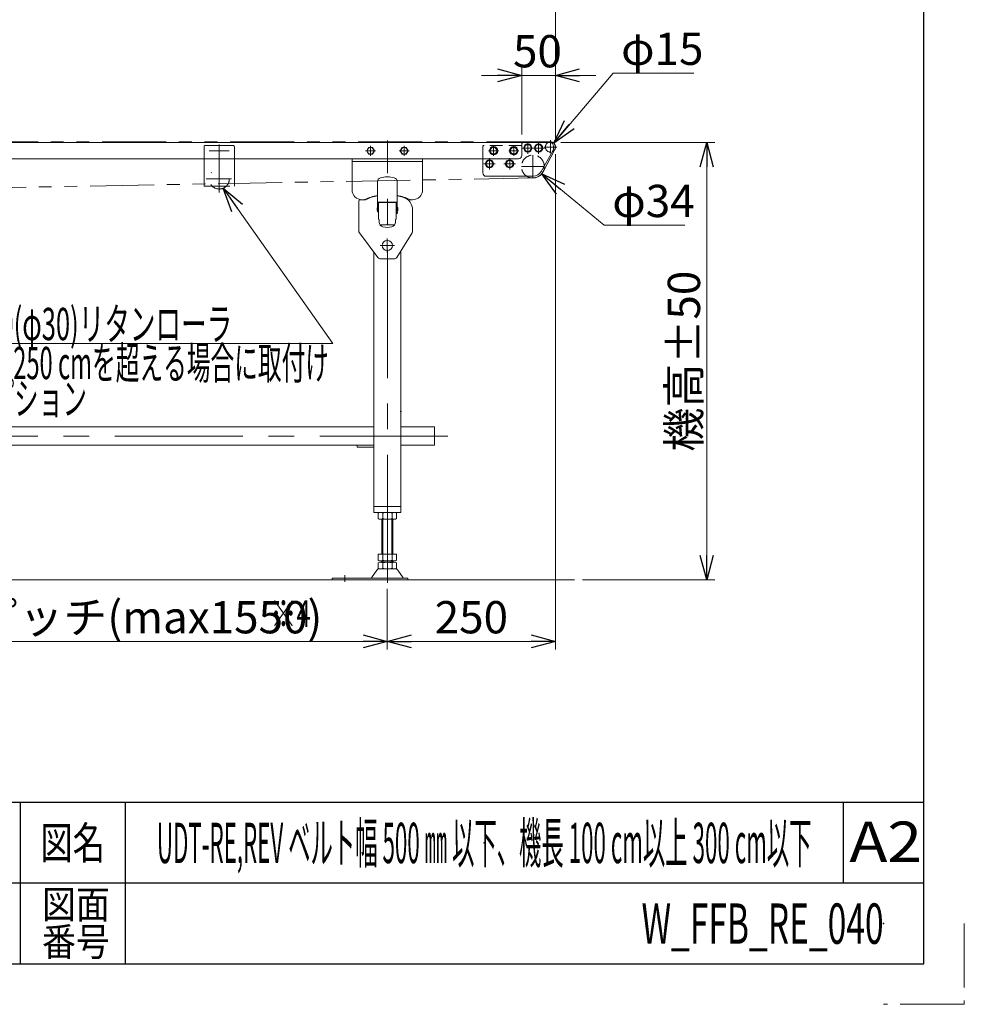
# Model space of a CAD drawing. Units: millimetres. Extents: x -3438 to 3438, y -2316 to 2316.
# Drawn here: x 2033 to 3438, y -2316 to -852 of the extents above; entities that cross this region are included whole.
import ezdxf
from ezdxf.enums import TextEntityAlignment as Align

# ---------------------------------------------------------------- set-up
doc = ezdxf.new("R2010")
doc.units = ezdxf.units.MM
doc.header["$LTSCALE"] = 3
doc.header["$PDSIZE"] = 1
for name, pattern in [('CENTER', [50.8, 31.75, -6.35, 6.35, -6.35]), ('CENTERX2', [101.6, 63.5, -12.7, 12.7, -12.7]), ('DASHED2', [9.525, 6.35, -3.175]), ('DIVIDE', [31.75, 12.7, -6.35, 0, -6.35, 0, -6.35]), ('PHANTOM', [63.5, 31.75, -6.35, 6.35, -6.35, 6.35, -6.35])]:
    doc.linetypes.add(name, pattern=pattern)
for name, color, linetype in [('10', 7, 'Continuous'), ('15', 7, 'Continuous'), ('18', 7, 'Continuous'), ('21', 7, 'Continuous'), ('3', 7, 'Continuous'), ('7', 7, 'Continuous'), ('CONTINUOUS_THREAD_HEXAGON_HEAD_BOLT_A_JIS', 7, 'Continuous'), ('HEXAGON_SOCKET_SET_SCREW_CONE_POINT_JIS', 7, 'Continuous'), ('HEXAGON_SOCKET_SET_SCREW_OVAL_POINT_JIS', 7, 'Continuous'), ('MMX2-S-510A(ダミー)', 7, 'Continuous'), ('ZUWAKU', 7, 'Continuous')]:
    doc.layers.add(name, color=color, linetype=linetype)
doc.styles.add('dcStyle0', font='ＭＳ Ｐゴシック', dxfattribs={"width": 0.75})
doc.styles.add('dcStyle1', font='txt.shx', dxfattribs={"width": 1.2, "bigfont": 'bigfont'})
doc.dimstyles.new('dc_Diam06', dxfattribs={"dimtxt": 48, "dimasz": 36.000023, "dimexe": 12, "dimexo": 12, "dimgap": 10, "dimtad": 2, "dimtih": 1, "dimtoh": 1, "dimdsep": 46, "dimtxsty": 'dcStyle0', "dimblk1": 'OPEN30', "dimblk2": 'OPEN30', "dimsah": 1, "dimcen": 0.09, "dimclrd": 2, "dimclre": 2, "dimclrt": 2, "dimadec": 0, "dimazin": 2, "dimtfac": 1, "dimtdec": 4, "dimtofl": 0, "dimtmove": 0, "dimatfit": 3, "dimfxl": 1, "dimarcsym": 1})
doc.dimstyles.new('dc_Rotated', dxfattribs={"dimtxt": 48, "dimasz": 36.000023, "dimexe": 10, "dimexo": 12, "dimgap": 10, "dimtad": 3, "dimdsep": 46, "dimtxsty": 'dcStyle0', "dimblk1": 'OPEN30', "dimblk2": 'OPEN30', "dimsah": 1, "dimcen": 0.09, "dimclrd": 2, "dimclre": 2, "dimclrt": 2, "dimadec": 0, "dimazin": 2, "dimtfac": 1, "dimtdec": 4, "dimtmove": 0, "dimatfit": 3, "dimfxl": 1, "dimarcsym": 1})

# ---------------------------------------------------------------- blocks, each defined once
blk = doc.blocks.new('_Open30')
at = {"color": 0, "linetype": 'ByBlock', "lineweight": -2}
for p, q in [((-1, 0.267949), (0, 0)), ((0, 0), (-1, -0.267949)), ((0, 0), (-1, 0))]:
    blk.add_line(p, q, dxfattribs=at)
blk = doc.blocks.new('*D128')
at = {"color": 2, "linetype": 'Continuous', "lineweight": 13}
for p, q in [((829.9, -1031.4), (829.9, -724.5)), ((2829.9, -1027.6), (2829.9, -724.5)), ((829.9, -734.5), (2829.9, -734.5))]:
    blk.add_line(p, q, dxfattribs=at)
at = {"color": 2, "xscale": 36.00003369138344, "yscale": 35.99987241868372}
for p, rotation in [((829.9, -734.5), 180), ((2829.9, -734.5), 360)]:
    blk.add_blockref('_Open30', p, dxfattribs=dict(at, rotation=rotation))
at = {"color": 4, "insert": (1829.9, -726.5), "char_height": 48, "attachment_point": 8, "style": 'dcStyle0'}
blk.add_mtext('\\T1.00;機長', dxfattribs=at)
blk = doc.blocks.new('*D130')
at = {"color": 2, "linetype": 'Continuous', "lineweight": 13}
for p, q in [((2837.9, -1034.5), (3067, -1034.5)), ((3055, -1684.5), (3055, -1034.5)), ((2870.1, -1684.5), (3067, -1684.5))]:
    blk.add_line(p, q, dxfattribs=at)
at = {"color": 2, "xscale": 36.00003369138344, "yscale": 35.99987241868372}
for p, rotation in [((3055, -1034.5), 90), ((3055, -1684.5), 270)]:
    blk.add_blockref('_Open30', p, dxfattribs=dict(at, rotation=rotation))
at = {"color": 4, "insert": (3045, -1359.5), "char_height": 48, "attachment_point": 8, "rotation": 90, "style": 'dcStyle0'}
blk.add_mtext('\\T1.00;機高±50', dxfattribs=at)
blk = doc.blocks.new('DC_GROUP_W_FFB_RE_040_132')
at = {"color": 2, "linetype": 'Continuous', "lineweight": 13}
for p, q in [((2335.6, -1102.4), (2499.1, -1333.2)), ((2499.1, -1333.2), (1946.6, -1333.2))]:
    blk.add_line(p, q, dxfattribs=at)
at = {"color": 2, "xscale": 36.00003369138344, "yscale": 35.99987241868372, "rotation": 125.3035020529572}
blk.add_blockref('_Open30', (2335.6, -1102.4), dxfattribs=at)
at = {"color": 2, "style": 'dcStyle0'}
for s, width, p, p2 in [('φ20(φ30)リタンローラ', 0.589781, (1953.1, -1328.2), (2349.1, -1328.2)), ('機長250 cmを超える場合に取付け', 0.53169, (1953.1, -1386.2), (2493.1, -1386.2)), ('オプション', 0.612916, (1953.1, -1439.2), (2133.1, -1439.2))]:
    blk.add_text(s, height=48, dxfattribs=dict(at, width=width)).set_placement(p, p2, align=Align.FIT)
blk = doc.blocks.new('*D217')
at = {"color": 2, "linetype": 'Continuous', "lineweight": 13}
for p, q in [((2779.9, -1022.5), (2779.9, -922.5)), ((2829.9, -1027.5), (2829.9, -922.5)), ((2719.9, -934.5), (2779.9, -934.5)), ((2779.9, -934.5), (2829.9, -934.5)), ((2889.9, -934.5), (2829.9, -934.5))]:
    blk.add_line(p, q, dxfattribs=at)
at = {"color": 2, "xscale": 36.00003369138344, "yscale": 35.99987241868372}
for p, rotation in [((2779.9, -934.5), 360), ((2829.9, -934.5), 180)]:
    blk.add_blockref('_Open30', p, dxfattribs=dict(at, rotation=rotation))
at = {"color": 2, "insert": (2803.2, -922.5), "char_height": 48, "attachment_point": 8, "style": 'dcStyle0'}
blk.add_mtext('\\T1.00;50', dxfattribs=at)
blk = doc.blocks.new('*D218')
at = {"color": 2, "linetype": 'Continuous', "lineweight": 13}
for p, q in [((2902.5, -1157.2), (2809.6, -1080.8)), ((3022.5, -1157.2), (2902.5, -1157.2))]:
    blk.add_line(p, q, dxfattribs=at)
at = {"color": 2, "xscale": 36.00003369138344, "yscale": 35.99987241868372, "rotation": 140.567486900485}
blk.add_blockref('_Open30', (2809.6, -1080.8), dxfattribs=at)
at = {"color": 2, "insert": (2914.5, -1145.2), "char_height": 48, "attachment_point": 7, "style": 'dcStyle0'}
blk.add_mtext('\\T1.00;φ34', dxfattribs=at)
blk = doc.blocks.new('*D235')
at = {"color": 2, "linetype": 'Continuous', "lineweight": 13}
for p, q in [((1804.9, -1698.1), (1804.9, -1788.3)), ((2579.9, -1698.1), (2579.9, -1788.3)), ((1804.9, -1776.3), (2579.9, -1776.3))]:
    blk.add_line(p, q, dxfattribs=at)
at = {"color": 2, "xscale": 36.00003369138344, "yscale": 35.99987241868372}
for p, rotation in [((1804.9, -1776.3), 180), ((2579.9, -1776.3), 360)]:
    blk.add_blockref('_Open30', p, dxfattribs=dict(at, rotation=rotation))
at = {"color": 2, "insert": (2192.4, -1764.3), "char_height": 48, "attachment_point": 8, "style": 'dcStyle0'}
blk.add_mtext('\\T1.00;脚ピッチ(max1550)', dxfattribs=at)
blk = doc.blocks.new('*D236')
at = {"color": 2, "linetype": 'Continuous', "lineweight": 13}
for p, q in [((2829.9, -1051.5), (2829.9, -1788.3)), ((2579.9, -1698.1), (2579.9, -1788.3)), ((2579.9, -1776.3), (2829.9, -1776.3))]:
    blk.add_line(p, q, dxfattribs=at)
at = {"color": 2, "xscale": 36.00003369138344, "yscale": 35.99987241868372}
for p, rotation in [((2579.9, -1776.3), 180), ((2829.9, -1776.3), 360)]:
    blk.add_blockref('_Open30', p, dxfattribs=dict(at, rotation=rotation))
at = {"color": 2, "insert": (2704.9, -1764.3), "char_height": 48, "attachment_point": 8, "style": 'dcStyle0'}
blk.add_mtext('\\T1.00;250', dxfattribs=at)
blk = doc.blocks.new('DC_GROUP_W_FFB_RE_040_192')
at = {"layer": '7', "color": 3, "linetype": 'CENTERX2', "lineweight": 13}
for p, q in [((2753.4, -1066), (2770.5, -1066)), ((2761.9, -1074.5), (2761.9, -1057.4))]:
    blk.add_line(p, q, dxfattribs=at)
at = {"layer": '7', "color": 7, "linetype": 'Continuous', "lineweight": 13}
for p, q in [((2756.2, -1066), (2759, -1061)), ((2759, -1071), (2756.2, -1066)), ((2759, -1061), (2764.8, -1061)), ((2764.8, -1061), (2767.7, -1066)), ((2767.7, -1066), (2764.8, -1071)), ((2764.8, -1071), (2759, -1071))]:
    blk.add_line(p, q, dxfattribs=at)
for radius in [6.1, 5]:
    blk.add_circle((2761.9, -1066), radius, dxfattribs=at)
blk = doc.blocks.new('DC_GROUP_W_FFB_RE_040_193')
at = {"layer": '7', "color": 3, "linetype": 'CENTERX2', "lineweight": 13}
for p, q in [((2723.4, -1066), (2740.5, -1066)), ((2731.9, -1074.5), (2731.9, -1057.4))]:
    blk.add_line(p, q, dxfattribs=at)
at = {"layer": '7', "color": 7, "linetype": 'Continuous', "lineweight": 13}
for p, q in [((2726.2, -1066), (2729, -1061)), ((2729, -1071), (2726.2, -1066)), ((2729, -1061), (2734.8, -1061)), ((2734.8, -1061), (2737.7, -1066)), ((2737.7, -1066), (2734.8, -1071)), ((2734.8, -1071), (2729, -1071))]:
    blk.add_line(p, q, dxfattribs=at)
for radius in [6.1, 5]:
    blk.add_circle((2731.9, -1066), radius, dxfattribs=at)
blk = doc.blocks.new('DC_GROUP_W_FFB_RE_040_191')
at = {"layer": '7', "linetype": 'Continuous'}
for name in ['DC_GROUP_W_FFB_RE_040_193', 'DC_GROUP_W_FFB_RE_040_192']:
    blk.add_blockref(name, (0, 0), dxfattribs=at)
blk = doc.blocks.new('DC_GROUP_W_FFB_RE_040_195')
at = {"layer": '7', "color": 7, "linetype": 'Continuous', "lineweight": 13}
for p, q in [((2783.2, -1042.5), (2786, -1037.5)), ((2786, -1037.5), (2791.8, -1037.5)), ((2791.8, -1037.5), (2794.7, -1042.5)), ((2786, -1047.5), (2783.2, -1042.5)), ((2791.8, -1047.5), (2786, -1047.5)), ((2794.7, -1042.5), (2791.8, -1047.5))]:
    blk.add_line(p, q, dxfattribs=at)
at = {"layer": '7', "color": 3, "linetype": 'CENTERX2', "lineweight": 13}
for p, q in [((2788.9, -1051), (2788.9, -1033.9)), ((2780.4, -1042.5), (2797.5, -1042.5))]:
    blk.add_line(p, q, dxfattribs=at)
at = {"layer": '7', "color": 7, "linetype": 'Continuous', "lineweight": 13}
for radius in [6.1, 5]:
    blk.add_circle((2788.9, -1042.5), radius, dxfattribs=at)
blk = doc.blocks.new('DC_GROUP_W_FFB_RE_040_196')
at = {"layer": '7', "color": 7, "linetype": 'Continuous', "lineweight": 13}
for p, q in [((2799.2, -1042.5), (2802, -1037.5)), ((2802, -1037.5), (2807.8, -1037.5)), ((2807.8, -1037.5), (2810.7, -1042.5)), ((2802, -1047.5), (2799.2, -1042.5)), ((2807.8, -1047.5), (2802, -1047.5)), ((2810.7, -1042.5), (2807.8, -1047.5))]:
    blk.add_line(p, q, dxfattribs=at)
at = {"layer": '7', "color": 3, "linetype": 'CENTERX2', "lineweight": 13}
for p, q in [((2804.9, -1051), (2804.9, -1033.9)), ((2796.4, -1042.5), (2813.5, -1042.5))]:
    blk.add_line(p, q, dxfattribs=at)
at = {"layer": '7', "color": 7, "linetype": 'Continuous', "lineweight": 13}
for radius in [6.1, 5]:
    blk.add_circle((2804.9, -1042.5), radius, dxfattribs=at)
blk = doc.blocks.new('DC_GROUP_W_FFB_RE_040_194')
at = {"layer": '7', "linetype": 'Continuous'}
for name in ['DC_GROUP_W_FFB_RE_040_195', 'DC_GROUP_W_FFB_RE_040_196']:
    blk.add_blockref(name, (0, 0), dxfattribs=at)
blk = doc.blocks.new('*D293')
at = {"color": 2, "linetype": 'Continuous', "lineweight": 13}
for p, q in [((2915.6, -930.9), (2827.3, -1035.2)), ((3035.6, -930.9), (2915.6, -930.9))]:
    blk.add_line(p, q, dxfattribs=at)
at = {"color": 2, "xscale": 36.00003369138344, "yscale": 35.99987241868372, "rotation": 229.7379423985477}
blk.add_blockref('_Open30', (2827.3, -1035.2), dxfattribs=at)
at = {"color": 2, "insert": (2927.6, -918.9), "char_height": 48, "attachment_point": 7, "style": 'dcStyle0'}
blk.add_mtext('\\T1.00;φ15', dxfattribs=at)
blk = doc.blocks.new('DC_GROUP_W_FFB_RE_040_2')
at = {"layer": 'ZUWAKU', "color": 2, "linetype": 'Continuous'}
for p in [(2724, -2076), (3318, -2196)]:
    blk.add_point(p, dxfattribs=at)
blk = doc.blocks.new('DC_GROUP_W_FFB_RE_040_102')
at = {"layer": '18', "color": 3, "linetype": 'CENTER', "lineweight": 13}
for p, q in [((2554.9, -1054), (2554.9, -1039)), ((2547.4, -1046.5), (2562.4, -1046.5))]:
    blk.add_line(p, q, dxfattribs=at)
at = {"layer": '18', "color": 7, "linetype": 'Continuous', "lineweight": 13}
for p, q in [((2549.2, -1046.5), (2552, -1041.5)), ((2552, -1051.5), (2549.2, -1046.5)), ((2552, -1041.5), (2557.8, -1041.5)), ((2557.8, -1051.5), (2552, -1051.5)), ((2557.8, -1041.5), (2560.7, -1046.5)), ((2560.7, -1046.5), (2557.8, -1051.5))]:
    blk.add_line(p, q, dxfattribs=at)
blk.add_circle((2554.9, -1046.5), 5, dxfattribs=at)
blk = doc.blocks.new('DC_GROUP_W_FFB_RE_040_103')
at = {"layer": '18', "color": 3, "linetype": 'CENTER', "lineweight": 13}
for p, q in [((2604.9, -1054), (2604.9, -1039)), ((2597.4, -1046.5), (2612.4, -1046.5))]:
    blk.add_line(p, q, dxfattribs=at)
at = {"layer": '18', "color": 7, "linetype": 'Continuous', "lineweight": 13}
for p, q in [((2599.2, -1046.5), (2602, -1041.5)), ((2602, -1051.5), (2599.2, -1046.5)), ((2602, -1041.5), (2607.8, -1041.5)), ((2607.8, -1051.5), (2602, -1051.5)), ((2607.8, -1041.5), (2610.7, -1046.5)), ((2610.7, -1046.5), (2607.8, -1051.5))]:
    blk.add_line(p, q, dxfattribs=at)
blk.add_circle((2604.9, -1046.5), 5, dxfattribs=at)
blk = doc.blocks.new('DC_GROUP_W_FFB_RE_040_190')
at = {"layer": '18', "color": 3, "linetype": 'CENTER', "lineweight": 13}
for p, q in [((2767.9, -1039), (2767.9, -1054)), ((2775.4, -1046.5), (2760.4, -1046.5))]:
    blk.add_line(p, q, dxfattribs=at)
at = {"layer": '18', "color": 7, "linetype": 'Continuous', "lineweight": 13}
for p, q in [((2767.9, -1040.7), (2762.9, -1043.6)), ((2762.9, -1043.6), (2762.9, -1049.3)), ((2762.9, -1049.3), (2767.9, -1052.2)), ((2772.9, -1043.6), (2767.9, -1040.7)), ((2767.9, -1052.2), (2772.9, -1049.3)), ((2772.9, -1049.3), (2772.9, -1043.6))]:
    blk.add_line(p, q, dxfattribs=at)
for radius in [6.25, 5]:
    blk.add_circle((2767.9, -1046.5), radius, dxfattribs=at)
blk = doc.blocks.new('DC_GROUP_W_FFB_RE_040_197')
at = {"layer": '18', "color": 3, "linetype": 'CENTER', "lineweight": 13}
for p, q in [((2737.9, -1054), (2737.9, -1039)), ((2745.4, -1046.5), (2730.4, -1046.5))]:
    blk.add_line(p, q, dxfattribs=at)
at = {"layer": '18', "color": 7, "linetype": 'Continuous', "lineweight": 13}
for p, q in [((2732.9, -1043.6), (2737.9, -1040.7)), ((2732.9, -1049.3), (2732.9, -1043.6)), ((2737.9, -1052.2), (2732.9, -1049.3)), ((2737.9, -1040.7), (2742.9, -1043.6)), ((2742.9, -1049.3), (2737.9, -1052.2)), ((2742.9, -1043.6), (2742.9, -1049.3))]:
    blk.add_line(p, q, dxfattribs=at)
for radius in [6.25, 5]:
    blk.add_circle((2737.9, -1046.5), radius, dxfattribs=at)
blk = doc.blocks.new('DC_GROUP_W_FFB_RE_040_94')
at = {"layer": '10', "color": 3, "linetype": 'CENTERX2', "lineweight": 13}
for p, q in [((2579.9, -1176.8), (2579.9, -1198.1)), ((2569.3, -1187.5), (2590.6, -1187.5))]:
    blk.add_line(p, q, dxfattribs=at)
at = {"layer": '10', "color": 7, "linetype": 'Continuous', "lineweight": 13}
blk.add_circle((2579.9, -1187.5), 7.6, dxfattribs=at)
blk = doc.blocks.new('DC_GROUP_W_FFB_RE_040_198')
at = {"layer": '15', "color": 3, "linetype": 'CENTERX2', "lineweight": 13}
for p, q in [((2796.4, -1053), (2796.4, -1087)), ((2779.4, -1070), (2813.4, -1070))]:
    blk.add_line(p, q, dxfattribs=at)
at = {"layer": '15', "color": 4, "linetype": 'DASHED2', "lineweight": 13}
blk.add_arc((2796.4, -1070), 17, 1.8621, 238.533, dxfattribs=at)
at = {"layer": '15', "color": 7, "linetype": 'Continuous', "lineweight": 13}
blk.add_arc((2796.4, -1070), 17, 238.533, 1.8621, dxfattribs=at)
blk = doc.blocks.new('DC_GROUP_W_FFB_RE_040_199')
at = {"layer": '7', "color": 4, "linetype": 'DASHED2', "lineweight": 13}
for p, q in [((2779.9, -1038.5), (2723.9, -1038.5)), ((2721.9, -1058.5), (2721.9, -1040.5))]:
    blk.add_line(p, q, dxfattribs=at)
at = {"layer": '7', "color": 7, "linetype": 'Continuous', "lineweight": 13}
for p, q in [((2779.9, -1036.5), (2779.9, -1038.5)), ((2781.9, -1034.5), (2821.9, -1034.5)), ((2826.9, -1039.5), (2826.9, -1044.1)), ((2826.3, -1046.6), (2808.8, -1077.5)), ((2721.9, -1079.5), (2721.9, -1058.5)), ((2796.2, -1084.5), (2726.9, -1084.5))]:
    blk.add_line(p, q, dxfattribs=at)
at = {"layer": '7', "color": 4, "linetype": 'DASHED2', "lineweight": 13}
blk.add_arc((2723.9, -1040.5), 2, 90, 180, dxfattribs=at)
at = {"layer": '7', "color": 7, "linetype": 'Continuous', "lineweight": 13}
for centre, radius, start, end in [((2781.9, -1036.5), 2, 90, 180), ((2821.9, -1039.5), 5, 360, 90), ((2821.9, -1044.1), 5, 330.5725, 360), ((2726.9, -1079.5), 5, 180, 270), ((2796.2, -1069.5), 15, 270, 330.4267)]:
    blk.add_arc(centre, radius, start, end, dxfattribs=at)
blk = doc.blocks.new('DC_GROUP_W_FFB_RE_040_130')
at = {"layer": 'HEXAGON_SOCKET_SET_SCREW_CONE_POINT_JIS', "color": 3, "linetype": 'CENTERX2', "lineweight": 13}
blk.add_line((2314.9, -1046.5), (2344.9, -1046.5), dxfattribs=at)
blk = doc.blocks.new('DC_GROUP_W_FFB_RE_040_129')
at = {"layer": 'HEXAGON_SOCKET_SET_SCREW_CONE_POINT_JIS', "color": 140, "linetype": 'PHANTOM', "lineweight": 13}
for p, q in [((2350.4, -1038.5), (2309.4, -1038.5)), ((2307.4, -1095), (2307.4, -1040.5)), ((2352.4, -1095), (2352.4, -1040.5))]:
    blk.add_line(p, q, dxfattribs=at)
at = {"layer": 'HEXAGON_SOCKET_SET_SCREW_CONE_POINT_JIS', "color": 3, "linetype": 'CENTERX2', "lineweight": 13}
blk.add_line((2329.9, -1037.2), (2329.9, -1108.7), dxfattribs=at)
at = {"layer": 'HEXAGON_SOCKET_SET_SCREW_CONE_POINT_JIS', "color": 140, "linetype": 'PHANTOM', "lineweight": 13}
for centre, start, end in [((2309.4, -1040.5), 90, 180), ((2350.4, -1040.5), 0, 90)]:
    blk.add_arc(centre, 2, start, end, dxfattribs=at)
at = {"layer": 'HEXAGON_SOCKET_SET_SCREW_CONE_POINT_JIS', "linetype": 'Continuous'}
blk.add_blockref('DC_GROUP_W_FFB_RE_040_130', (0, 0), dxfattribs=at)
blk = doc.blocks.new('DC_GROUP_W_FFB_RE_040_131')
at = {"layer": 'HEXAGON_SOCKET_SET_SCREW_OVAL_POINT_JIS', "color": 150, "linetype": 'DIVIDE', "lineweight": 13}
for p, q in [((2307.4, -1099), (2307.4, -1090.8)), ((2352.4, -1099), (2352.4, -1089.8)), ((2307.4, -1099), (2352.4, -1099))]:
    blk.add_line(p, q, dxfattribs=at)
blk = doc.blocks.new('DC_GROUP_W_FFB_RE_040_200')
at = {"layer": 'MMX2-S-510A(ダミー)', "color": 3, "linetype": 'CENTERX2', "lineweight": 13}
for p, q in [((2822.4, -1050.1), (2822.4, -1031)), ((2813.3, -1041), (2831.8, -1041))]:
    blk.add_line(p, q, dxfattribs=at)
at = {"layer": 'MMX2-S-510A(ダミー)', "color": 4, "linetype": 'DASHED2', "lineweight": 13}
blk.add_arc((2822.4, -1041), 7.5, 119.9264, 294.001, dxfattribs=at)
at = {"layer": 'MMX2-S-510A(ダミー)', "color": 7, "linetype": 'Continuous', "lineweight": 13}
blk.add_arc((2822.4, -1041), 7.5, 294.001, 119.9264, dxfattribs=at)

msp = doc.modelspace()

# ---------------------------------------------------------------- linework, layer by layer
at = {"color": 140, "linetype": 'PHANTOM', "lineweight": 13}
for p, q in [((2822.4335, -1033.3563), (837.4334, -1033.3567)), ((2829.0704, -1044.4464), (2811.477, -1077.8712)), ((1375.9622, -1113.0201), (2796.4336, -1086.9567))]:
    msp.add_line(p, q, dxfattribs=at)
at = {"color": 3, "linetype": 'CENTERX2', "lineweight": 13}
msp.add_line((2310.5747, -1088.4567), (2348.3188, -1088.4567), dxfattribs=at)
at = {"color": 3, "linetype": 'Continuous', "lineweight": 13}
msp.add_line((2858.1471, -1684.4567), (808.9858, -1684.4567), dxfattribs=at)
at = {"color": 140, "linetype": 'PHANTOM', "lineweight": 13}
for centre, radius, start, end in [((2822.4335, -1040.953), 7.5001, 332.23958, 89.9971092), ((2796.4336, -1069.9567), 17, 270.5004128, 333.4976874), ((2796.4336, -1069.953), 17, 270.5004128, 332.23958)]:
    msp.add_arc(centre, radius, start, end, dxfattribs=at)
at = {"layer": '10', "color": 7, "linetype": 'Continuous', "lineweight": 13}
for p, q in [((2537.4323, -1165.79), (2537.4323, -1121.4567)), ((2539.4323, -1119.4567), (2546.7322, -1119.4567)), ((2617.4323, -1166.0227), (2617.4323, -1134.8165)), ((2565.9323, -1205.4567), (2538.4323, -1168.79)), ((2593.901, -1205.1066), (2616.6723, -1168.6727)), ((2569.9323, -1207.4567), (2589.661, -1207.4567))]:
    msp.add_line(p, q, dxfattribs=at)
for centre, radius, start, end in [((2539.4323, -1121.4567), 2, 90, 180), ((2546.7322, -1117.4567), 2, 270, 295.3652746), ((2579.9323, -1187.4853), 75.5, 101.227315, 115.3652746), ((2579.9323, -1187.4853), 75.5, 71.6201499, 78.772685), ((2597.4323, -1134.8165), 20, 0, 71.6201499), ((2542.4323, -1165.79), 5, 180, 216.8698976), ((2612.4323, -1166.0227), 5, 327.9946168, 0), ((2569.9323, -1202.4567), 5, 216.8698976, 270), ((2589.661, -1202.4567), 5, 270, 327.9946168)]:
    msp.add_arc(centre, radius, start, end, dxfattribs=at)
at = {"layer": '18', "color": 7, "linetype": 'Continuous', "lineweight": 13}
for p, q in [((2779.9335, -1034.4567), (879.9721, -1034.4567)), ((2779.9335, -1053.4567), (2779.9335, -1034.4567)), ((2774.9335, -1058.4567), (884.9334, -1058.4567))]:
    msp.add_line(p, q, dxfattribs=at)
msp.add_arc((2774.9335, -1053.4567), 5, 270, 360, dxfattribs=at)
at = {"layer": '21', "color": 7, "linetype": 'Continuous', "lineweight": 18}
for p, q in [((2565.2323, -1137.4567), (2565.2323, -1092.662)), ((2594.6323, -1137.4567), (2594.6323, -1092.662)), ((2594.6323, -1122.9567), (2565.2323, -1122.9567)), ((2566.2323, -1122.9567), (2566.2323, -1137.4567)), ((2567.2656, -1122.9853), (2566.9323, -1123.4853)), ((2566.9323, -1123.4567), (2566.9323, -1148.4567)), ((2592.5989, -1122.9567), (2592.9323, -1123.4567)), ((2592.9323, -1123.4567), (2592.9323, -1148.4567)), ((2593.6323, -1122.9567), (2593.6323, -1137.4567)), ((2564.7323, -1134.7451), (2564.7323, -1132.1682)), ((2565.0323, -1131.4567), (2565.0323, -1135.4567)), ((2566.2323, -1137.4567), (2565.2323, -1137.4567)), ((2592.9323, -1137.5567), (2594.2323, -1137.5567)), ((2593.6323, -1137.4567), (2594.6323, -1137.4567)), ((2594.7323, -1131.2567), (2594.7323, -1135.6567)), ((2594.9323, -1138.2567), (2594.9323, -1138.7345)), ((2595.4323, -1130.9567), (2595.0323, -1130.9567)), ((2595.0323, -1135.9567), (2595.4323, -1135.9567)), ((2595.7323, -1135.6567), (2595.7323, -1131.2567)), ((2567.9323, -1149.4567), (2567.9323, -1152.9066)), ((2591.9323, -1149.4567), (2591.9323, -1152.9066))]:
    msp.add_line(p, q, dxfattribs=at)
at = {"layer": '21', "color": 4, "linetype": 'Continuous', "lineweight": 18}
for p, q in [((2592.9323, -1123.4567), (2566.9323, -1123.4567)), ((2566.3323, -1129.7067), (2566.3323, -1137.2067)), ((2566.8323, -1129.7353), (2566.3323, -1129.7353)), ((2566.3323, -1137.2067), (2566.8323, -1137.2067)), ((2566.8323, -1137.2067), (2566.8323, -1129.7067)), ((2592.9323, -1138.0261), (2593.7454, -1138.0261)), ((2593.7454, -1138.9651), (2592.9323, -1138.9651)), ((2594.2323, -1139.4345), (2592.9323, -1139.4345)), ((2593.5323, -1129.5567), (2593.0323, -1129.5567)), ((2593.0323, -1129.5567), (2593.0323, -1137.3567)), ((2593.0323, -1137.3567), (2593.5323, -1137.3567)), ((2593.5323, -1137.3567), (2593.5323, -1129.5567)), ((2590.9359, -1156.506), (2568.9286, -1156.506))]:
    msp.add_line(p, q, dxfattribs=at)
at = {"layer": '21', "color": 7, "linetype": 'Continuous', "lineweight": 18}
for centre, radius, start, end in [((2571.2323, -1092.662), 6, 105.7758708, 180), ((2579.9323, -1123.4567), 38, 74.2241292, 105.7758708), ((2588.6323, -1092.662), 6, 0, 74.2241292), ((2568.7823, -1133.4567), 4.25, 151.9275131, 162.3527854), ((2568.7823, -1133.4567), 4.25, 197.6472146, 208.0724869), ((2592.9544, -1138.4957), 2, 269.366154, 349.4141693), ((2594.2323, -1138.2567), 0.7, 0, 90), ((2595.0323, -1131.2567), 0.3, 90, 180), ((2595.0323, -1135.6567), 0.3, 180, 270), ((2594.2323, -1138.7345), 0.7, 349.4141693, 0), ((2595.4323, -1131.2567), 0.3, 0, 90), ((2595.4323, -1135.6567), 0.3, 270, 0), ((2566.9323, -1149.4567), 1, 0, 90), ((2574.9323, -1152.9066), 7, 180, 257.4441422), ((2584.9323, -1152.9066), 7, 282.5558578, 0), ((2592.9323, -1149.4567), 1, 90, 180), ((2579.9323, -1130.4567), 30, 257.4441422, 282.5558578)]:
    msp.add_arc(centre, radius, start, end, dxfattribs=at)
at = {"layer": '21', "color": 4, "linetype": 'Continuous', "lineweight": 18}
for centre, radius, start, end in [((2593.7454, -1138.3261), 0.3, 17.6115688, 90), ((2593.7454, -1138.6651), 0.3, 270, 342.3884312), ((2593.2116, -1138.4956), 0.8601, 342.3884312, 17.6115688), ((2594.2323, -1138.7345), 0.7, 270, 302.9385012)]:
    msp.add_arc(centre, radius, start, end, dxfattribs=at)
at = {"layer": '21', "color": 4, "linetype": 'DASHED2'}
msp.add_point((2579.9323, -1155.9567), dxfattribs=at)
at = {"layer": '3', "color": 3, "linetype": 'CENTERX2', "lineweight": 13}
for p, q in [((2579.9323, -1689.3305), (2579.9323, -1031.4143)), ((2669.9323, -1470.8567), (939.9323, -1470.8567)), ((2516.9323, -1687.8502), (2516.9323, -1677.6691))]:
    msp.add_line(p, q, dxfattribs=at)
at = {"layer": '3', "color": 7, "linetype": 'Continuous', "lineweight": 13}
for p, q in [((2527.4323, -1058.4567), (2527.4323, -1104.4567)), ((2527.4323, -1062.454), (2632.4323, -1062.454)), ((2632.4323, -1104.4567), (2632.4323, -1058.4567)), ((2542.4323, -1119.4567), (2545.2912, -1119.4567)), ((2614.5733, -1119.4567), (2617.4323, -1119.4567)), ((2559.9323, -1584.4567), (2559.9323, -1197.4567)), ((2599.9323, -1584.4567), (2599.9323, -1195.4567)), ((1824.9323, -1457.2567), (2559.9323, -1457.2567)), ((2599.9323, -1457.2567), (2649.9323, -1457.2567)), ((2649.9323, -1457.2567), (2649.9323, -1484.4567)), ((2559.9323, -1484.4567), (1824.9323, -1484.4567)), ((2534.9323, -1487.4567), (2534.9323, -1484.4567)), ((2534.9323, -1487.4567), (2559.9323, -1487.4567)), ((2649.9323, -1484.4567), (2599.9323, -1484.4567)), ((2599.9323, -1575.4567), (2559.9323, -1575.4567)), ((2599.9323, -1584.4567), (2559.9323, -1584.4567)), ((2566.0759, -1585.3377), (2566.0759, -1593.5756)), ((2569.54, -1594.4567), (2590.3246, -1594.4567)), ((2571.9323, -1646.4567), (2571.9323, -1594.4567)), ((2573.0041, -1585.3377), (2573.0041, -1593.5756)), ((2586.8605, -1593.5756), (2586.8605, -1585.3377)), ((2587.9323, -1594.4567), (2587.9323, -1646.4567)), ((2593.7887, -1593.5756), (2593.7887, -1585.3377)), ((2593.7887, -1646.4567), (2566.0759, -1646.4567)), ((2566.0759, -1646.4567), (2566.0759, -1655.5756)), ((2573.0041, -1646.4567), (2573.0041, -1655.5756)), ((2586.8605, -1655.5756), (2586.8605, -1646.4567)), ((2593.7887, -1655.5756), (2593.7887, -1646.4567)), ((2566.0759, -1659.3377), (2566.0759, -1667.5756)), ((2592.3177, -1668.4567), (2567.5468, -1668.4567)), ((2590.3246, -1656.4567), (2569.54, -1656.4567)), ((2590.3246, -1658.4567), (2569.54, -1658.4567)), ((2571.9323, -1658.4567), (2571.9323, -1656.4567)), ((2573.0041, -1659.3377), (2573.0041, -1667.5756)), ((2586.8605, -1667.5756), (2586.8605, -1659.3377)), ((2587.9323, -1656.4567), (2587.9323, -1658.4567)), ((2593.7887, -1667.5756), (2593.7887, -1659.3377)), ((2497.9323, -1682.4567), (2497.9323, -1684.4567)), ((2610.4323, -1682.4567), (2497.9323, -1682.4567)), ((2564.1451, -1670.3523), (2556.5186, -1681.5088)), ((2595.7195, -1670.3523), (2603.3459, -1681.5088)), ((2610.4323, -1684.4567), (2610.4323, -1682.4567)), ((2610.4323, -1684.4567), (2497.9323, -1684.4567))]:
    msp.add_line(p, q, dxfattribs=at)
at = {"layer": '3', "color": 3, "linetype": 'Continuous', "lineweight": 13}
for p, q in [((2573.4323, -1594.4567), (2573.4323, -1646.4567)), ((2586.4323, -1646.4567), (2586.4323, -1594.4567)), ((2573.4323, -1656.4567), (2573.4323, -1658.4567)), ((2586.4323, -1658.4567), (2586.4323, -1656.4567))]:
    msp.add_line(p, q, dxfattribs=at)
at = {"layer": '3', "color": 7, "linetype": 'Continuous', "lineweight": 13}
for centre, radius, start, end in [((2542.4323, -1104.4567), 15, 180, 270), ((2579.9323, -1187.4567), 76, 101.1525006, 115.963114), ((2579.9323, -1187.4567), 76, 63.9921761, 78.8474994), ((2617.4323, -1104.4567), 15, 270, 0), ((2545.2912, -1116.4567), 3, 270, 296.0078239), ((2614.5733, -1116.4567), 3, 243.9921761, 270), ((2569.54, -1591.7074), 7.2508, 61.4609897, 118.5390103), ((2569.54, -1587.2059), 7.2508, 241.4609897, 298.5390103), ((2579.9323, -1612.1382), 27.6815, 75.5057552, 104.4942448), ((2579.9323, -1566.7751), 27.6815, 255.5057552, 284.4942448), ((2590.3246, -1591.7074), 7.2508, 61.4609897, 118.5390103), ((2590.3246, -1587.2059), 7.2508, 241.4609897, 298.5390103), ((2567.5468, -1672.4567), 4, 90, 148.2589692), ((2569.54, -1649.2059), 7.2508, 241.4609897, 298.5390103), ((2569.54, -1665.7074), 7.2508, 61.4609897, 118.5390103), ((2569.54, -1661.2059), 7.2508, 241.4609897, 298.5390103), ((2579.9323, -1628.7751), 27.6815, 255.5057552, 284.4942448), ((2579.9323, -1686.1382), 27.6815, 75.5057552, 104.4942448), ((2579.9323, -1640.7751), 27.6815, 255.5057552, 284.4942448), ((2590.3246, -1649.2059), 7.2508, 241.4609897, 298.5390103), ((2590.3246, -1665.7074), 7.2508, 61.4609897, 118.5390103), ((2590.3246, -1661.2059), 7.2508, 241.4609897, 298.5390103), ((2592.3177, -1672.4567), 4, 31.7410308, 90), ((2554.8177, -1680.4567), 2, 270, 328.2589692), ((2605.0468, -1680.4567), 2, 211.7410308, 270)]:
    msp.add_arc(centre, radius, start, end, dxfattribs=at)
at = {"layer": '3', "color": 5, "linetype": 'Continuous'}
msp.add_point((2599.9323, -1434.4567), dxfattribs=at)
at = {"layer": 'CONTINUOUS_THREAD_HEXAGON_HEAD_BOLT_A_JIS', "color": 150, "linetype": 'DIVIDE', "lineweight": 13}
msp.add_circle((2329.9323, -1088.4567), 15, dxfattribs=at)
at = {"layer": 'ZUWAKU', "color": 7, "linetype": 'Continuous', "lineweight": 25}
for p, q in [((3378, -2256), (3378, 2256)), ((-3378, -2256), (3378, -2256))]:
    msp.add_line(p, q, dxfattribs=at)
at = {"layer": 'ZUWAKU', "color": 4, "linetype": 'Continuous', "lineweight": 25}
for p, q in [((3378, -2016), (-1170, -2016)), ((2034, -2016), (2034, -2256)), ((2190, -2016), (2190, -2256)), ((3258, -2016), (3258, -2136)), ((3378, -2136), (-1170, -2136))]:
    msp.add_line(p, q, dxfattribs=at)
at = {"layer": 'ZUWAKU', "color": 91, "linetype": 'PHANTOM', "lineweight": 13}
for p, q in [((3438, -2196), (3438, -2316)), ((3438, -2316), (3318, -2316))]:
    msp.add_line(p, q, dxfattribs=at)

# ---------------------------------------------------------------- block references
at = {"linetype": 'Continuous'}
for name in ['DC_GROUP_W_FFB_RE_040_194', 'DC_GROUP_W_FFB_RE_040_191', 'DC_GROUP_W_FFB_RE_040_132']:
    msp.add_blockref(name, (0, 0), dxfattribs=at)
at = {"layer": '10', "linetype": 'Continuous'}
msp.add_blockref('DC_GROUP_W_FFB_RE_040_94', (0, 0), dxfattribs=at)
at = {"layer": '15', "linetype": 'Continuous'}
msp.add_blockref('DC_GROUP_W_FFB_RE_040_198', (0, 0), dxfattribs=at)
at = {"layer": '18', "linetype": 'Continuous'}
for name in ['DC_GROUP_W_FFB_RE_040_102', 'DC_GROUP_W_FFB_RE_040_103', 'DC_GROUP_W_FFB_RE_040_197', 'DC_GROUP_W_FFB_RE_040_190']:
    msp.add_blockref(name, (0, 0), dxfattribs=at)
at = {"layer": '7', "linetype": 'Continuous'}
msp.add_blockref('DC_GROUP_W_FFB_RE_040_199', (0, 0), dxfattribs=at)
at = {"layer": 'HEXAGON_SOCKET_SET_SCREW_CONE_POINT_JIS', "linetype": 'Continuous'}
msp.add_blockref('DC_GROUP_W_FFB_RE_040_129', (0, 0), dxfattribs=at)
at = {"layer": 'HEXAGON_SOCKET_SET_SCREW_OVAL_POINT_JIS', "linetype": 'Continuous'}
msp.add_blockref('DC_GROUP_W_FFB_RE_040_131', (0, 0), dxfattribs=at)
at = {"layer": 'MMX2-S-510A(ダミー)', "linetype": 'Continuous'}
msp.add_blockref('DC_GROUP_W_FFB_RE_040_200', (0, 0), dxfattribs=at)
at = {"layer": 'ZUWAKU', "linetype": 'Continuous'}
msp.add_blockref('DC_GROUP_W_FFB_RE_040_2', (0, 0), dxfattribs=at)

# ---------------------------------------------------------------- texts
at = {"color": 2, "style": 'dcStyle0', "width": 0.6875}
msp.add_text('※4', height=40, dxfattribs=at).set_placement((2406.0714, -1755), (2466.0714, -1755), align=Align.FIT)
at = {"layer": 'ZUWAKU', "color": 2, "style": 'dcStyle1'}
for s, height, width, p, p2 in [('図名', 48, 1.272727, (2064, -2100), (2160, -2100)), ('UDT-RE,REV ベルト幅 500 ㎜ 以下、機長 100 cm以上 300 cm以下', 60, 0.384565, (2237.25, -2106), (3210.75, -2106)), ('A2', 60, 1.08, (3267.1218, -2104.1868), (3375.1218, -2104.1868)), ('図面', 42, 1.527273, (2066.4, -2188.4179), (2167.2, -2188.4179)), ('W_FFB_RE_040', 60, 0.557522, (2958, -2226), (3318, -2226)), ('番号', 42, 1.527273, (2066.4, -2244), (2167.2, -2244))]:
    msp.add_text(s, height=height, dxfattribs=dict(at, width=width)).set_placement(p, p2, align=Align.FIT)

# ---------------------------------------------------------------- dimensions: what is measured, and where the dimension line sits
at = {"linetype": 'Continuous', "lineweight": 13}
for base, p1, p2, text, override, picture, middle in [((2829.9322, -734.4567), (829.9323, -1043.3567), (2829.9322, -1039.5813), '機長', {"dimtxt": 48, "dimasz": 36.000023, "dimexe": 10, "dimexo": 12, "dimgap": 8, "dimtad": 3, "dimtih": 0, "dimtoh": 0, "dimdec": 2, "dimlfac": 1, "dimzin": 8, "dimtxsty": 'dcStyle0', "dimblk1": 'Open30', "dimblk2": 'Open30', "dimsah": 1, "dimclrd": 2, "dimclre": 2, "dimclrt": 4, "dimazin": 2, "dimtofl": 1, "dimtolj": 0, "dimtzin": 8, "dimarcsym": 1}, '*D128', (1829.9322, -734.4567)), ((2579.9323, -1776.2566), (1804.9323, -1686.1382), (2579.9323, -1686.1382), '脚ピッチ(max1550)', {"dimtxt": 48, "dimasz": 36.000023, "dimexe": 12, "dimexo": 12, "dimgap": 12, "dimtad": 3, "dimtih": 0, "dimtoh": 0, "dimdec": 3, "dimlfac": 1, "dimzin": 8, "dimtxsty": 'dcStyle0', "dimblk1": 'Open30', "dimblk2": 'Open30', "dimsah": 1, "dimclrd": 2, "dimclre": 2, "dimclrt": 2, "dimazin": 2, "dimtofl": 1, "dimtolj": 0, "dimtzin": 8, "dimarcsym": 1}, '*D235', (2192.4323, -1776.2566))]:
    dim = msp.add_linear_dim(base=base, p1=p1, p2=p2, text=text, dimstyle='dc_Rotated', override=override, dxfattribs=at)
    dim.commit()
    dim.dimension.update_dxf_attribs({"geometry": picture, "text_midpoint": middle, "dimtype": 160})
for base, p1, override, picture, middle in [((2829.9335, -934.4567), (2779.9335, -1034.4567), {"dimtxt": 48, "dimasz": 36.000023, "dimexe": 12, "dimexo": 12, "dimgap": 12, "dimtad": 3, "dimtih": 0, "dimtoh": 0, "dimdec": 3, "dimlfac": 1, "dimzin": 8, "dimtxsty": 'dcStyle0', "dimblk1": 'Open30', "dimblk2": 'Open30', "dimsah": 1, "dimclrd": 2, "dimclre": 2, "dimclrt": 2, "dimazin": 2, "dimtofl": 1, "dimtolj": 0, "dimtzin": 8, "dimarcsym": 1}, '*D217', (2803.1572, -934.4567)), ((2829.9335, -1776.2566), (2579.9323, -1686.1382), {"dimtxt": 48, "dimasz": 36.000023, "dimexe": 12, "dimexo": 12, "dimgap": 12, "dimtad": 3, "dimtih": 0, "dimtoh": 0, "dimdec": 0, "dimlfac": 1, "dimzin": 8, "dimtxsty": 'dcStyle0', "dimblk1": 'Open30', "dimblk2": 'Open30', "dimsah": 1, "dimclrd": 2, "dimclre": 2, "dimclrt": 2, "dimazin": 2, "dimtofl": 1, "dimtolj": 0, "dimtzin": 8, "dimarcsym": 1}, '*D236', (2704.9329, -1776.2566))]:
    dim = msp.add_linear_dim(base=base, p1=p1, p2=(2829.9335, -1039.4567), dimstyle='dc_Rotated', override=override, dxfattribs=at)
    dim.commit()
    dim.dimension.update_dxf_attribs({"geometry": picture, "text_midpoint": middle, "dimtype": 160})
for p1, p2, text, picture, middle in [((2817.5864, -1046.6763), (2827.2807, -1035.2297), 'φ15', '*D293', (2975.6256, -930.917)), ((2783.3033, -1059.1588), (2809.564, -1080.7545), 'φ34', '*D218', (2962.5379, -1157.2126))]:
    dim = msp.add_diameter_dim_2p(p1=p1, p2=p2, text=text, dimstyle='dc_Diam06', override={"dimtxt": 48, "dimasz": 36.000023, "dimexe": 12, "dimexo": 12, "dimgap": 12, "dimtad": 2, "dimdec": 3, "dimlfac": 1, "dimzin": 8, "dimtxsty": 'dcStyle0', "dimblk1": 'Open30', "dimblk2": 'Open30', "dimsah": 1, "dimclrd": 2, "dimclre": 2, "dimclrt": 2, "dimazin": 2, "dimtolj": 0, "dimtzin": 8, "dimarcsym": 1}, dxfattribs=at)
    dim.commit()
    dim.dimension.update_dxf_attribs({"geometry": picture, "text_midpoint": middle, "dimtype": 163})
dim = msp.add_linear_dim(base=(3054.9988, -1034.4567), p1=(2858.1471, -1684.4567), p2=(2825.9339, -1034.4567), angle=90, text='機高±50', dimstyle='dc_Rotated', override={"dimtxt": 48, "dimasz": 36.000023, "dimexe": 12, "dimexo": 12, "dimgap": 10, "dimtad": 3, "dimtih": 0, "dimtoh": 0, "dimdec": 2, "dimlfac": 1, "dimzin": 8, "dimtxsty": 'dcStyle0', "dimblk1": 'Open30', "dimblk2": 'Open30', "dimsah": 1, "dimclrd": 2, "dimclre": 2, "dimclrt": 4, "dimazin": 2, "dimtofl": 1, "dimtolj": 0, "dimtzin": 8, "dimarcsym": 1}, dxfattribs=at)
dim.commit()
dim.dimension.update_dxf_attribs({"geometry": '*D130', "text_midpoint": (3054.9988, -1359.4567), "dimtype": 160})

doc.saveas('drawing.dxf')
